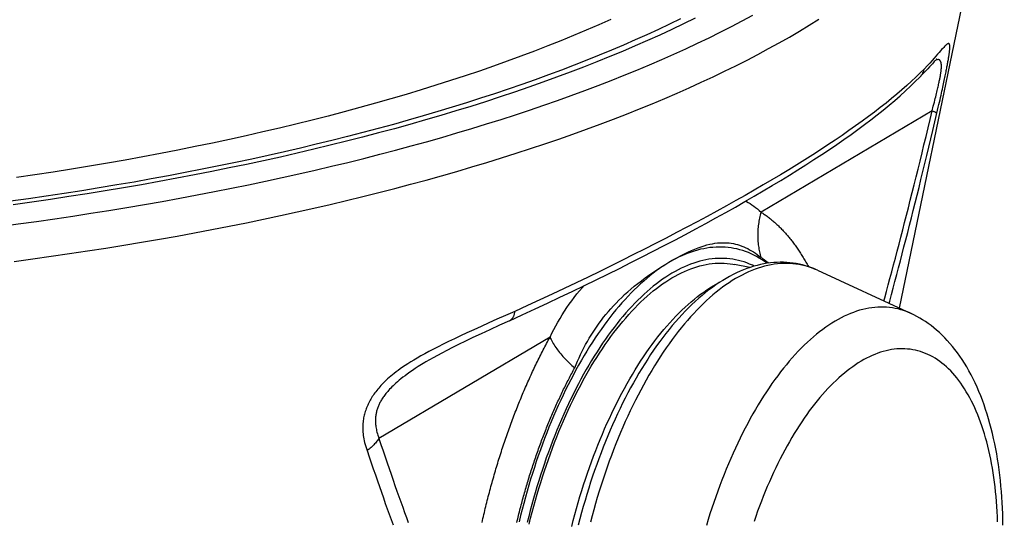
# Model space of a CAD drawing. Units: millimetres. Extents: x -795 to 595, y -339 to 453.
# Drawn here: x 543 to 595, y 292 to 318 of the extents above; entities that cross this region are included whole.
import ezdxf

# ---------------------------------------------------------------- set-up
doc = ezdxf.new("R2010")
doc.units = ezdxf.units.MM
doc.layers.add('AXIS_Sectional-View', color=7, linetype='Continuous')

msp = doc.modelspace()

# ---------------------------------------------------------------- linework, layer by layer
at = {"layer": 'AXIS_Sectional-View'}
for p, q in [((589.637, 303.046), (595.161, 329.685)), ((591.37, 315.923), (591.218, 315.757)), ((591.429, 315.986), (591.37, 315.923)), ((591.472, 316.033), (591.429, 315.986)), ((591.505, 316.067), (591.472, 316.033)), ((591.53, 316.094), (591.505, 316.067)), ((591.55, 316.114), (591.53, 316.094)), ((591.566, 316.13), (591.55, 316.114)), ((590.712, 315.218), (590.716, 315.222)), ((591.36, 313.442), (582.348, 308.104)), ((591.36, 313.442), (591.421, 313.683)), ((567.108, 312.509), (567.884, 312.748)), ((553.45, 311.74), (552.547, 311.553)), ((578.315, 304.984), (578.48, 305.054)), ((578.48, 305.054), (578.643, 305.118)), ((579.456, 305.345), (579.617, 305.372)), ((579.617, 305.372), (579.777, 305.393)), ((579.777, 305.393), (579.936, 305.407)), ((579.936, 305.407), (580.094, 305.415)), ((580.564, 305.4), (580.718, 305.383)), ((580.718, 305.383), (580.871, 305.359)), ((580.871, 305.359), (580.95, 305.345)), ((581.758, 305.185), (580.95, 305.345)), ((585.325, 305.038), (585.271, 305.062)), ((585.325, 305.038), (590.249, 302.763)), ((577.162, 304.322), (577.327, 304.434)), ((571.75, 303.616), (572.405, 303.927)), ((576.998, 304.203), (577.162, 304.322)), ((576.181, 303.524), (576.343, 303.672)), ((570.042, 303.181), (569.379, 302.877)), ((575.536, 302.881), (575.696, 303.05)), ((575.696, 303.05), (575.857, 303.213)), ((569.106, 302.385), (569.775, 302.692)), ((574.595, 301.756), (574.749, 301.956)), ((571.233, 301.519), (562.222, 296.181)), ((574.442, 301.551), (574.595, 301.756)), ((573.842, 300.682), (573.99, 300.906)), ((573.99, 300.906), (574.139, 301.126)), ((573.55, 300.221), (573.695, 300.454)), ((573.695, 300.454), (573.842, 300.682)), ((576.155, 300.479), (576.304, 300.698)), ((564.699, 300.213), (564.647, 300.182)), ((573.407, 299.984), (573.55, 300.221)), ((573, 299.561), (572.863, 299.311)), ((572.986, 299.246), (573.124, 299.496)), ((572.332, 298.273), (572.204, 298.005)), ((572.078, 297.733), (571.954, 297.458)), ((572.204, 298.005), (572.078, 297.733)), ((572.193, 297.667), (572.32, 297.94)), ((572.068, 297.392), (572.193, 297.667)), ((571.588, 296.258), (571.705, 296.546)), ((571.252, 295.377), (571.362, 295.673)), ((571.145, 295.078), (571.252, 295.377)), ((570.741, 293.859), (570.839, 294.167)), ((570.647, 293.55), (570.741, 293.859)), ((570.295, 292.293), (570.379, 292.61)), ((570.379, 292.61), (570.466, 292.925)), ((570.136, 291.657), (570.214, 291.976)), ((570.214, 291.976), (570.295, 292.293))]:
    msp.add_line(p, q, dxfattribs=at)
for points in [[(567.884, 312.748), (568.652, 312.99), (569.411, 313.235), (570.16, 313.484), (570.9, 313.736), (571.63, 313.991), (572.351, 314.25), (573.062, 314.511), (573.763, 314.776), (574.454, 315.044), (575.135, 315.314), (575.805, 315.588), (576.466, 315.865), (577.115, 316.144), (577.755, 316.427), (578.383, 316.712), (579.001, 317), (579.608, 317.29), (580.203, 317.584), (580.788, 317.879), (581.362, 318.178), (581.924, 318.479)], [(543.01, 305.509), (543.985, 305.641), (544.954, 305.777), (545.918, 305.917), (546.877, 306.062), (547.831, 306.21), (548.779, 306.363), (549.721, 306.52), (550.657, 306.681), (551.587, 306.846), (552.51, 307.016), (553.428, 307.189), (554.339, 307.366), (555.243, 307.547), (556.14, 307.732), (557.03, 307.921), (557.914, 308.114), (558.79, 308.311), (559.658, 308.512), (560.519, 308.716), (561.372, 308.924), (562.218, 309.136), (563.055, 309.351), (563.884, 309.57), (564.705, 309.793), (565.518, 310.019), (566.322, 310.249), (567.118, 310.482), (567.905, 310.719), (568.682, 310.959), (569.451, 311.203), (570.211, 311.45), (570.961, 311.7), (571.702, 311.953), (572.434, 312.21), (573.156, 312.47), (573.868, 312.733), (574.57, 312.999), (575.262, 313.268), (575.944, 313.54), (576.616, 313.815), (577.277, 314.093), (577.929, 314.374), (578.569, 314.657), (579.199, 314.944), (579.818, 315.233), (580.427, 315.525), (581.024, 315.819), (581.61, 316.116), (582.186, 316.416), (582.749, 316.718), (583.302, 317.022), (583.843, 317.329), (584.373, 317.638), (584.891, 317.95), (585.398, 318.264)], [(574.441, 318.259), (573.799, 317.972), (573.144, 317.688), (572.478, 317.408), (571.801, 317.131), (571.113, 316.857), (570.414, 316.586), (569.704, 316.319), (568.983, 316.055), (568.252, 315.794), (567.511, 315.537), (566.759, 315.283), (565.997, 315.033), (565.225, 314.786), (564.443, 314.544), (563.651, 314.305), (562.85, 314.069), (562.039, 313.838), (561.219, 313.61), (560.39, 313.386), (559.552, 313.166), (558.706, 312.95), (557.85, 312.738), (556.987, 312.53), (556.115, 312.327), (555.234, 312.127), (554.346, 311.932), (553.45, 311.74)], [(578.112, 318.29), (577.532, 318.008), (576.941, 317.729), (576.339, 317.452), (575.727, 317.178), (575.103, 316.906), (574.469, 316.637), (573.825, 316.371), (573.17, 316.107), (572.505, 315.846), (571.83, 315.588), (571.145, 315.333), (570.45, 315.08), (569.745, 314.831), (569.031, 314.584), (568.307, 314.341), (567.573, 314.101)], [(578.87, 318.314), (578.263, 318.017), (577.644, 317.722), (577.014, 317.431), (576.372, 317.142), (575.719, 316.857), (575.056, 316.574), (574.381, 316.294), (573.695, 316.018), (572.999, 315.745), (572.292, 315.474)], [(591.501, 312.862), (591.646, 313.475), (591.681, 313.625), (591.714, 313.766), (591.745, 313.9), (591.774, 314.028), (591.802, 314.15), (591.828, 314.266), (591.853, 314.378), (591.876, 314.484), (591.899, 314.586), (591.921, 314.684), (591.941, 314.779), (591.961, 314.869), (591.979, 314.957), (591.997, 315.041), (592.015, 315.123), (592.031, 315.202), (592.047, 315.278), (592.062, 315.352), (592.077, 315.424), (592.091, 315.493), (592.104, 315.561), (592.117, 315.626), (592.13, 315.69), (592.142, 315.752), (592.153, 315.812), (592.164, 315.871), (592.175, 315.928), (592.185, 315.984), (592.195, 316.038), (592.204, 316.09), (592.213, 316.142), (592.221, 316.191), (592.229, 316.24), (592.237, 316.287), (592.244, 316.333), (592.251, 316.378), (592.257, 316.421), (592.263, 316.463), (592.268, 316.503), (592.273, 316.543), (592.277, 316.581), (592.281, 316.618), (592.284, 316.653), (592.287, 316.687), (592.29, 316.72), (592.291, 316.751), (592.292, 316.781), (592.292, 316.809), (592.292, 316.835), (592.291, 316.86), (592.288, 316.883), (592.285, 316.903), (592.281, 316.922), (592.276, 316.939), (592.27, 316.953), (592.262, 316.965), (592.252, 316.974), (592.241, 316.979), (592.228, 316.982), (592.212, 316.981), (592.194, 316.975), (592.173, 316.965), (592.149, 316.95), (592.121, 316.929), (592.09, 316.903), (592.054, 316.87), (592.014, 316.83), (591.968, 316.783), (591.918, 316.728), (591.861, 316.665), (591.797, 316.594), (591.726, 316.513), (591.647, 316.423), (591.559, 316.324), (591.461, 316.213), (591.353, 316.092), (591.232, 315.959), (591.097, 315.813), (590.949, 315.655)], [(591.421, 313.683), (591.449, 313.794), (591.476, 313.899), (591.501, 313.999), (591.525, 314.094), (591.547, 314.185), (591.568, 314.271), (591.588, 314.353), (591.607, 314.431), (591.625, 314.505), (591.642, 314.577), (591.658, 314.645), (591.673, 314.71), (591.687, 314.772), (591.7, 314.832), (591.713, 314.89), (591.725, 314.945), (591.736, 314.999), (591.747, 315.05), (591.757, 315.1), (591.767, 315.148), (591.776, 315.194), (591.784, 315.239), (591.792, 315.283), (591.799, 315.324), (591.806, 315.365), (591.812, 315.404), (591.818, 315.442), (591.823, 315.478), (591.828, 315.514), (591.832, 315.549), (591.836, 315.583), (591.839, 315.616), (591.842, 315.648), (591.845, 315.679), (591.846, 315.71), (591.848, 315.74), (591.849, 315.769), (591.849, 315.798), (591.848, 315.826), (591.847, 315.854), (591.845, 315.88), (591.843, 315.906), (591.84, 315.931), (591.835, 315.956), (591.83, 315.979), (591.824, 316.002), (591.817, 316.023), (591.808, 316.044), (591.798, 316.062), (591.787, 316.08), (591.773, 316.095), (591.758, 316.109), (591.742, 316.121), (591.723, 316.129), (591.701, 316.136), (591.678, 316.139), (591.652, 316.139), (591.623, 316.135), (591.592, 316.127), (591.558, 316.115), (591.546, 316.11)], [(591.599, 316.163), (591.597, 316.162), (591.596, 316.16), (591.593, 316.158), (591.59, 316.155), (591.587, 316.152), (591.583, 316.147), (591.578, 316.143), (591.566, 316.13)], [(591.599, 316.163), (591.599, 316.164), (591.599, 316.163)], [(572.292, 315.474), (571.575, 315.208), (570.848, 314.944), (570.11, 314.684), (569.362, 314.427), (568.604, 314.173), (567.837, 313.923), (567.06, 313.677), (566.273, 313.434), (565.477, 313.194), (564.671, 312.959), (563.857, 312.727), (563.034, 312.499)], [(590.949, 315.655), (590.734, 315.439), (590.508, 315.22), (590.271, 314.998), (590.024, 314.774), (589.767, 314.547), (589.498, 314.318), (589.219, 314.086), (588.93, 313.852), (588.63, 313.616), (588.32, 313.377), (588, 313.136), (587.669, 312.892), (587.328, 312.647), (586.977, 312.399), (586.616, 312.149), (586.245, 311.896), (585.863, 311.642), (585.472, 311.385), (585.071, 311.127), (584.66, 310.866), (584.239, 310.603), (583.808, 310.339), (583.368, 310.072), (582.918, 309.804), (582.459, 309.534), (581.99, 309.261), (581.511, 308.987), (581.023, 308.712), (580.526, 308.434), (580.019, 308.155), (579.503, 307.874), (578.978, 307.592), (578.444, 307.308), (577.901, 307.022), (577.349, 306.735), (576.787, 306.446), (576.217, 306.156), (575.638, 305.864), (575.051, 305.571), (574.454, 305.277), (573.849, 304.981), (573.236, 304.684), (572.614, 304.386), (571.983, 304.087), (571.345, 303.786), (570.698, 303.484), (570.042, 303.181)], [(591.218, 315.757), (591.126, 315.657), (591.011, 315.533), (590.874, 315.387), (590.716, 315.222)], [(590.716, 315.222), (590.74, 315.248), (590.763, 315.275), (590.785, 315.303), (590.806, 315.331), (590.826, 315.361), (590.844, 315.391), (590.862, 315.422), (590.878, 315.453), (590.893, 315.486), (590.907, 315.519), (590.919, 315.552), (590.93, 315.586), (590.94, 315.62), (590.949, 315.655)], [(572.405, 303.927), (573.041, 304.233), (573.668, 304.538), (574.286, 304.841), (574.896, 305.143), (575.496, 305.444), (576.088, 305.743), (576.671, 306.041), (577.244, 306.338), (577.808, 306.633), (578.364, 306.926), (578.909, 307.219), (579.446, 307.509), (579.973, 307.798), (580.491, 308.086), (580.999, 308.372), (581.497, 308.656), (581.986, 308.939), (582.466, 309.22), (582.935, 309.499), (583.395, 309.777), (583.845, 310.052), (584.285, 310.327), (584.716, 310.599), (585.136, 310.87), (585.546, 311.139), (585.947, 311.406), (586.337, 311.672), (586.717, 311.936), (587.087, 312.198), (587.447, 312.458), (587.796, 312.717), (588.136, 312.974), (588.465, 313.23), (588.783, 313.484), (589.091, 313.736), (589.389, 313.987), (589.676, 314.237), (589.952, 314.485), (590.218, 314.732), (590.472, 314.977), (590.712, 315.218)], [(567.573, 314.101), (566.83, 313.864), (566.078, 313.63), (565.317, 313.399), (564.548, 313.172), (563.769, 312.948), (562.982, 312.728), (562.186, 312.51), (561.382, 312.297), (560.569, 312.087), (559.749, 311.88), (558.92, 311.677), (558.084, 311.478), (557.24, 311.282), (556.389, 311.09), (555.53, 310.902), (554.664, 310.717)], [(588.816, 303.425), (588.86, 303.583), (588.952, 303.923), (589.045, 304.267), (589.139, 304.615), (589.233, 304.967), (589.327, 305.323), (589.423, 305.684), (589.519, 306.049), (589.615, 306.419), (589.713, 306.793), (589.811, 307.172), (589.909, 307.555), (590.008, 307.943), (590.108, 308.336), (590.209, 308.734), (590.31, 309.136), (590.412, 309.544), (590.514, 309.956), (590.617, 310.373), (590.721, 310.796), (590.826, 311.223), (590.931, 311.656), (591.037, 312.094), (591.144, 312.538), (591.251, 312.987), (591.36, 313.442)], [(591.36, 313.442), (591.391, 313.431), (591.42, 313.419), (591.447, 313.408), (591.472, 313.398), (591.495, 313.388), (591.516, 313.378), (591.535, 313.369), (591.552, 313.361), (591.567, 313.352), (591.579, 313.345), (591.59, 313.337), (591.598, 313.33), (591.605, 313.324), (591.609, 313.318)], [(589.092, 303.297), (589.125, 303.419), (589.217, 303.76), (589.31, 304.106), (589.403, 304.456), (589.496, 304.81), (589.59, 305.169), (589.685, 305.531), (589.781, 305.899), (589.877, 306.27), (589.974, 306.646), (590.071, 307.027), (590.169, 307.412), (590.267, 307.802), (590.367, 308.196), (590.466, 308.595), (590.567, 308.999), (590.668, 309.408), (590.77, 309.822), (590.872, 310.241), (590.975, 310.665), (591.079, 311.093), (591.184, 311.528), (591.289, 311.967), (591.395, 312.412), (591.501, 312.862)], [(546.105, 307.897), (547.057, 308.043), (548.004, 308.194), (548.945, 308.349), (549.879, 308.508), (550.808, 308.671), (551.731, 308.838), (552.647, 309.009), (553.557, 309.184), (554.46, 309.364), (555.357, 309.547), (556.246, 309.734), (557.128, 309.925), (558.003, 310.12), (558.871, 310.319), (559.731, 310.521), (560.583, 310.727), (561.427, 310.937), (562.264, 311.151), (563.092, 311.369), (563.912, 311.59), (564.724, 311.814), (565.527, 312.042), (566.322, 312.274), (567.108, 312.509)], [(563.034, 312.499), (562.201, 312.274), (561.361, 312.053), (560.511, 311.837), (559.653, 311.624), (558.787, 311.415), (557.913, 311.21), (557.031, 311.008), (556.142, 310.811), (555.244, 310.618)], [(552.547, 311.553), (551.636, 311.37), (550.718, 311.192), (549.792, 311.018), (548.86, 310.848), (547.921, 310.683), (546.975, 310.522), (546.023, 310.366), (545.065, 310.214), (544.101, 310.066), (543.131, 309.923)], [(554.664, 310.717), (553.791, 310.536), (552.911, 310.36), (552.024, 310.187), (551.131, 310.018), (550.231, 309.852), (549.325, 309.691), (548.412, 309.534), (547.494, 309.381), (546.57, 309.232), (545.64, 309.087), (544.704, 308.946), (543.764, 308.809), (542.818, 308.677), (541.867, 308.548), (540.911, 308.424), (539.95, 308.304), (538.985, 308.188), (538.015, 308.077), (537.042, 307.97), (536.064, 307.867), (535.082, 307.768), (534.097, 307.674)], [(555.244, 310.618), (554.34, 310.43), (553.428, 310.245), (552.509, 310.064), (551.583, 309.888), (550.65, 309.716), (549.71, 309.548), (548.765, 309.384), (547.812, 309.225), (546.854, 309.07), (545.89, 308.92), (544.92, 308.774), (543.944, 308.632), (542.963, 308.495)], [(581.548, 308.685), (581.575, 308.671), (581.671, 308.615), (581.768, 308.555), (581.864, 308.49), (581.961, 308.421), (582.057, 308.348), (582.154, 308.271), (582.251, 308.19), (582.348, 308.104)], [(582.348, 308.104), (582.326, 308.025), (582.306, 307.946), (582.287, 307.868), (582.27, 307.79), (582.254, 307.711), (582.239, 307.632), (582.226, 307.552), (582.214, 307.472), (582.203, 307.39), (582.194, 307.307), (582.187, 307.224), (582.181, 307.139), (582.177, 307.055), (582.174, 306.97), (582.173, 306.885), (582.174, 306.801), (582.176, 306.717), (582.18, 306.633), (582.186, 306.551), (582.194, 306.469), (582.203, 306.389), (582.213, 306.31), (582.225, 306.232), (582.238, 306.156), (582.253, 306.081), (582.269, 306.007), (582.286, 305.934), (582.305, 305.86), (582.325, 305.787), (582.347, 305.714)], [(582.348, 308.104), (582.394, 308.075), (582.439, 308.045), (582.484, 308.015), (582.529, 307.984), (582.574, 307.953), (582.618, 307.921), (582.663, 307.888), (582.707, 307.855), (582.751, 307.822), (582.795, 307.787), (582.838, 307.753), (582.882, 307.718), (582.925, 307.682), (582.968, 307.646), (583.011, 307.609), (583.054, 307.571), (583.097, 307.534), (583.139, 307.495), (583.182, 307.456), (583.224, 307.417), (583.266, 307.377), (583.307, 307.336), (583.349, 307.295), (583.39, 307.253), (583.431, 307.211), (583.472, 307.169), (583.513, 307.126), (583.554, 307.082), (583.594, 307.038), (583.634, 306.993), (583.674, 306.948), (583.714, 306.902), (583.754, 306.856), (583.793, 306.809), (583.832, 306.761), (583.871, 306.714), (583.91, 306.665), (583.949, 306.616), (583.987, 306.567), (584.025, 306.517), (584.063, 306.467), (584.101, 306.416), (584.139, 306.365), (584.176, 306.313), (584.213, 306.26), (584.25, 306.207), (584.287, 306.154), (584.323, 306.1), (584.36, 306.046), (584.396, 305.991), (584.432, 305.936), (584.467, 305.88), (584.503, 305.824), (584.538, 305.767), (584.573, 305.709), (584.608, 305.652), (584.642, 305.593), (584.677, 305.535), (584.711, 305.475), (584.745, 305.416), (584.778, 305.356), (584.812, 305.295), (584.845, 305.234), (584.849, 305.227)], [(542.243, 307.353), (543.216, 307.483), (544.184, 307.616), (545.147, 307.754), (546.105, 307.897)], [(577.493, 305.464), (577.704, 305.587), (577.91, 305.702), (578.112, 305.81), (578.308, 305.909), (578.498, 306.001), (578.681, 306.083), (578.858, 306.158), (579.029, 306.225), (579.193, 306.283), (579.35, 306.333), (579.501, 306.376), (579.647, 306.412), (579.787, 306.44), (579.922, 306.463), (580.053, 306.479), (580.18, 306.489), (580.305, 306.494), (580.426, 306.494), (580.545, 306.488), (580.662, 306.478), (580.777, 306.463), (580.89, 306.443), (581.001, 306.419), (581.112, 306.39), (581.22, 306.356), (581.328, 306.319), (581.434, 306.276), (581.539, 306.23), (581.644, 306.18), (581.747, 306.125), (581.849, 306.067), (581.95, 306.004), (582.05, 305.937), (582.15, 305.867), (582.249, 305.792), (582.347, 305.714)], [(582.673, 305.408), (582.537, 305.506), (582.399, 305.598), (582.258, 305.685), (582.116, 305.766), (581.972, 305.841), (581.826, 305.91), (581.679, 305.973), (581.531, 306.03), (581.381, 306.081), (581.229, 306.125), (581.077, 306.164), (580.923, 306.196), (580.768, 306.222), (580.612, 306.242), (580.454, 306.256), (580.296, 306.264), (580.137, 306.265), (579.976, 306.26), (579.815, 306.249), (579.653, 306.232), (579.491, 306.209), (579.327, 306.179), (579.163, 306.144), (578.999, 306.102), (578.833, 306.054), (578.668, 306), (578.502, 305.94), (578.335, 305.874), (578.169, 305.801), (578.002, 305.723), (577.835, 305.639), (577.667, 305.549), (577.5, 305.453), (577.333, 305.35), (577.165, 305.243), (576.998, 305.129), (576.831, 305.009), (576.665, 304.884), (576.498, 304.753), (576.332, 304.616), (576.167, 304.474), (576.001, 304.326), (575.837, 304.173), (575.673, 304.014), (575.509, 303.85), (575.347, 303.681), (575.185, 303.506), (575.024, 303.326), (574.863, 303.141), (574.704, 302.951), (574.546, 302.756), (574.388, 302.555), (574.232, 302.35), (574.077, 302.141), (573.923, 301.926), (573.771, 301.707), (573.619, 301.483), (573.469, 301.255), (573.321, 301.022), (573.174, 300.785), (573.028, 300.543), (572.884, 300.298), (572.742, 300.048)], [(572.536, 299.902), (572.61, 300.082), (572.686, 300.26), (572.764, 300.436), (572.846, 300.611), (572.93, 300.783), (573.018, 300.954), (573.108, 301.123), (573.201, 301.29), (573.297, 301.456), (573.396, 301.62), (573.498, 301.782), (573.604, 301.942), (573.712, 302.1), (573.824, 302.257), (573.939, 302.412), (574.058, 302.566), (574.18, 302.718), (574.307, 302.869), (574.437, 303.018), (574.572, 303.167), (574.712, 303.315), (574.858, 303.462), (575.008, 303.61), (575.165, 303.757), (575.328, 303.904), (575.498, 304.051), (575.674, 304.199), (575.858, 304.346), (576.048, 304.493), (576.244, 304.64), (576.444, 304.784), (576.648, 304.926), (576.857, 305.066), (577.068, 305.203), (577.28, 305.336), (577.493, 305.464)], [(585.325, 305.038), (585.169, 305.106), (585.011, 305.169), (584.852, 305.226), (584.691, 305.276), (584.53, 305.321), (584.367, 305.359), (584.203, 305.392), (584.037, 305.418), (583.871, 305.438), (583.703, 305.452), (583.534, 305.46), (583.364, 305.462), (583.193, 305.458), (583.021, 305.447), (582.848, 305.431), (582.673, 305.408), (582.497, 305.378), (582.32, 305.342), (582.142, 305.299), (581.963, 305.25), (581.784, 305.194), (581.604, 305.132), (581.423, 305.063), (581.242, 304.987), (581.06, 304.904), (580.877, 304.815), (580.695, 304.719), (580.512, 304.616), (580.33, 304.507), (580.148, 304.391), (579.966, 304.269), (579.784, 304.14), (579.603, 304.005), (579.423, 303.864), (579.243, 303.716), (579.064, 303.563), (578.887, 303.403), (578.71, 303.238), (578.534, 303.066), (578.359, 302.889), (578.186, 302.707), (578.014, 302.519), (577.843, 302.325), (577.674, 302.127), (577.506, 301.923), (577.34, 301.714), (577.175, 301.5), (577.012, 301.281), (576.85, 301.057), (576.691, 300.829), (576.533, 300.596), (576.377, 300.358), (576.222, 300.116), (576.07, 299.87), (575.919, 299.619), (575.771, 299.365), (575.624, 299.106), (575.48, 298.843), (575.337, 298.577), (575.197, 298.306), (575.059, 298.032), (574.923, 297.755), (574.789, 297.474), (574.658, 297.19), (574.529, 296.902), (574.402, 296.612), (574.277, 296.318), (574.155, 296.021), (574.036, 295.722), (573.919, 295.419), (573.805, 295.115), (573.693, 294.807), (573.584, 294.498), (573.477, 294.186), (573.373, 293.871), (573.272, 293.555), (573.173, 293.237), (573.078, 292.917), (572.985, 292.595), (572.895, 292.272), (572.808, 291.947), (572.723, 291.621)], [(581.988, 305.257), (581.891, 305.304), (581.748, 305.367), (581.603, 305.425), (581.456, 305.477), (581.308, 305.522), (581.159, 305.561), (581.009, 305.595), (580.857, 305.622), (580.704, 305.643), (580.55, 305.658), (580.395, 305.666), (580.239, 305.669), (580.083, 305.666), (579.925, 305.656), (579.766, 305.64), (579.607, 305.618), (579.447, 305.59), (579.286, 305.556), (579.125, 305.516), (578.963, 305.47), (578.801, 305.417), (578.638, 305.359), (578.475, 305.294), (578.312, 305.224), (578.148, 305.147), (577.984, 305.065), (577.821, 304.977), (577.657, 304.883), (577.493, 304.783), (577.329, 304.677), (577.165, 304.565), (577.001, 304.448), (576.838, 304.325), (576.675, 304.196), (576.512, 304.062), (576.35, 303.922), (576.188, 303.776), (576.027, 303.625), (575.866, 303.469), (575.706, 303.308), (575.547, 303.141), (575.388, 302.969), (575.231, 302.791), (575.074, 302.609), (574.918, 302.422), (574.763, 302.229), (574.609, 302.032), (574.456, 301.83), (574.304, 301.623), (574.154, 301.412), (574.005, 301.195), (573.857, 300.975), (573.711, 300.75)], [(582.347, 305.714), (582.387, 305.688), (582.427, 305.662), (582.467, 305.635), (582.506, 305.608), (582.546, 305.58), (582.585, 305.552), (582.624, 305.523), (582.663, 305.494), (582.702, 305.464), (582.741, 305.434), (582.76, 305.419)], [(585.271, 305.062), (585.12, 305.126), (584.968, 305.183), (584.814, 305.233), (584.659, 305.277), (584.502, 305.315), (584.344, 305.346), (584.185, 305.37), (584.025, 305.388), (583.863, 305.4), (583.701, 305.405), (583.537, 305.403), (583.373, 305.395), (583.207, 305.38), (583.041, 305.359), (582.874, 305.331), (582.707, 305.297), (582.538, 305.256), (582.369, 305.209), (582.2, 305.155), (582.03, 305.095), (581.86, 305.029), (581.689, 304.956), (581.518, 304.876), (581.347, 304.79), (581.176, 304.698), (581.005, 304.6), (580.834, 304.496), (580.663, 304.385), (580.492, 304.268), (580.321, 304.145), (580.15, 304.016), (579.98, 303.881), (579.81, 303.74), (579.641, 303.593), (579.472, 303.44), (579.303, 303.281), (579.136, 303.117), (578.969, 302.947), (578.802, 302.771), (578.637, 302.59), (578.473, 302.403), (578.309, 302.211), (578.146, 302.013), (577.985, 301.81), (577.825, 301.602), (577.666, 301.389), (577.508, 301.171), (577.351, 300.948), (577.196, 300.72), (577.042, 300.487), (576.89, 300.25), (576.739, 300.008), (576.59, 299.762), (576.443, 299.511), (576.297, 299.255), (576.153, 298.996), (576.011, 298.732), (575.87, 298.464), (575.732, 298.193), (575.596, 297.917), (575.462, 297.638), (575.329, 297.355), (575.199, 297.069), (575.071, 296.779), (574.946, 296.486), (574.822, 296.19), (574.701, 295.891), (574.582, 295.589), (574.466, 295.284), (574.352, 294.976), (574.241, 294.665), (574.132, 294.352), (574.026, 294.037), (573.922, 293.719), (573.821, 293.4), (573.723, 293.078), (573.628, 292.754), (573.535, 292.429), (573.445, 292.102), (573.358, 291.773)], [(577.821, 304.736), (577.986, 304.825), (578.151, 304.907), (578.315, 304.984)], [(578.643, 305.118), (578.807, 305.176), (578.97, 305.228), (579.133, 305.273)], [(579.133, 305.273), (579.295, 305.312), (579.456, 305.345)], [(580.094, 305.415), (580.252, 305.416), (580.408, 305.411), (580.564, 305.4)], [(577.327, 304.434), (577.492, 304.541), (577.657, 304.642), (577.821, 304.736)], [(571.233, 301.519), (571.332, 301.721), (571.434, 301.92), (571.54, 302.118), (571.649, 302.313), (571.762, 302.506), (571.878, 302.697), (571.998, 302.885), (572.122, 303.071), (572.249, 303.255), (572.38, 303.436), (572.514, 303.615), (572.652, 303.792), (572.794, 303.966), (572.939, 304.138), (573.009, 304.218)], [(576.304, 300.698), (576.455, 300.913), (576.607, 301.123), (576.76, 301.328), (576.915, 301.528), (577.07, 301.724), (577.226, 301.914), (577.384, 302.099), (577.542, 302.279), (577.701, 302.453), (577.861, 302.622), (578.022, 302.786), (578.184, 302.944), (578.346, 303.097), (578.508, 303.244), (578.671, 303.386), (578.835, 303.521), (578.999, 303.651), (579.163, 303.776), (579.327, 303.894), (579.492, 304.007), (579.657, 304.113), (579.822, 304.214), (579.987, 304.309), (580.151, 304.397), (580.179, 304.411)], [(576.343, 303.672), (576.506, 303.813), (576.67, 303.949), (576.834, 304.079), (576.998, 304.203)], [(569.775, 302.692), (570.445, 303.003), (571.107, 303.312), (571.75, 303.616)], [(575.857, 303.213), (576.019, 303.372), (576.181, 303.524)], [(569.379, 302.877), (568.897, 302.662), (568.44, 302.457), (568.01, 302.264), (567.603, 302.08), (567.22, 301.905), (566.859, 301.739), (566.518, 301.58), (566.197, 301.428), (565.895, 301.283), (565.611, 301.144), (565.344, 301.01), (565.094, 300.882), (564.859, 300.76), (564.64, 300.642), (564.435, 300.528), (564.244, 300.419), (564.065, 300.314), (563.9, 300.214), (563.745, 300.117), (563.602, 300.024), (563.469, 299.935), (563.346, 299.85), (563.232, 299.768), (563.126, 299.689), (563.026, 299.611), (562.931, 299.536), (562.842, 299.461), (562.757, 299.388), (562.676, 299.316), (562.6, 299.246), (562.527, 299.176), (562.458, 299.107), (562.392, 299.039), (562.329, 298.971), (562.269, 298.904), (562.211, 298.838), (562.156, 298.772), (562.104, 298.706), (562.054, 298.641), (562.006, 298.576), (561.96, 298.512), (561.916, 298.447), (561.874, 298.383), (561.834, 298.318), (561.796, 298.254), (561.76, 298.19), (561.725, 298.126), (561.692, 298.061), (561.66, 297.996), (561.631, 297.932), (561.602, 297.867), (561.576, 297.801), (561.551, 297.736), (561.527, 297.67), (561.505, 297.603), (561.485, 297.536), (561.466, 297.469), (561.448, 297.4), (561.433, 297.331), (561.418, 297.262), (561.406, 297.191), (561.395, 297.12), (561.386, 297.048), (561.379, 296.974), (561.373, 296.9), (561.37, 296.824), (561.368, 296.747), (561.369, 296.668), (561.372, 296.588), (561.377, 296.505), (561.385, 296.421), (561.395, 296.335), (561.408, 296.246), (561.424, 296.155), (561.444, 296.061), (561.467, 295.964), (561.494, 295.864), (561.525, 295.761), (561.561, 295.653), (561.601, 295.542)], [(569.107, 302.386), (569.118, 302.391), (569.138, 302.402), (569.158, 302.414), (569.176, 302.427), (569.194, 302.441), (569.211, 302.457), (569.228, 302.474), (569.244, 302.492), (569.259, 302.511), (569.273, 302.531), (569.286, 302.552), (569.299, 302.574), (569.311, 302.597), (569.322, 302.622), (569.332, 302.647), (569.341, 302.673), (569.349, 302.7), (569.356, 302.727), (569.363, 302.756), (569.368, 302.785), (569.373, 302.815), (569.376, 302.846), (569.379, 302.877)], [(574.749, 301.956), (574.905, 302.151), (575.061, 302.341), (575.219, 302.526), (575.377, 302.706), (575.536, 302.881)], [(590.249, 302.763), (590.148, 302.808), (590.004, 302.866), (589.859, 302.918), (589.712, 302.963), (589.564, 303.002), (589.415, 303.035), (589.264, 303.061), (589.112, 303.081), (588.959, 303.095), (588.805, 303.102), (588.65, 303.103), (588.494, 303.098), (588.337, 303.086), (588.179, 303.068), (588.02, 303.043), (587.861, 303.012), (587.701, 302.975), (587.541, 302.931), (587.38, 302.881), (587.218, 302.825), (587.057, 302.763), (586.894, 302.694), (586.732, 302.619), (586.569, 302.538), (586.407, 302.451), (586.244, 302.357), (586.081, 302.258), (585.918, 302.152), (585.756, 302.041), (585.594, 301.923), (585.431, 301.8), (585.27, 301.671), (585.108, 301.536), (584.947, 301.395), (584.787, 301.248), (584.627, 301.096), (584.468, 300.938), (584.309, 300.775), (584.151, 300.606), (583.994, 300.432), (583.838, 300.253), (583.683, 300.068), (583.529, 299.878), (583.376, 299.683), (583.224, 299.483), (583.073, 299.278), (582.924, 299.069), (582.776, 298.854), (582.629, 298.635), (582.484, 298.411), (582.34, 298.182), (582.198, 297.95), (582.057, 297.712), (581.918, 297.471), (581.781, 297.225), (581.645, 296.976), (581.511, 296.722), (581.379, 296.465), (581.249, 296.203), (581.121, 295.939), (580.995, 295.67), (580.872, 295.398), (580.75, 295.123), (580.63, 294.845), (580.513, 294.563), (580.398, 294.279), (580.285, 293.991), (580.174, 293.701), (580.066, 293.408), (579.961, 293.113), (579.858, 292.815), (579.757, 292.515), (579.659, 292.213), (579.564, 291.908), (579.471, 291.602)], [(569.106, 302.385), (568.576, 302.144), (568.07, 301.911), (567.601, 301.694), (567.17, 301.491), (566.778, 301.303), (566.421, 301.13), (566.098, 300.969), (565.805, 300.82), (565.54, 300.681), (565.299, 300.552), (565.08, 300.432), (564.88, 300.318), (564.698, 300.212)], [(595.091, 291.614), (595.086, 291.913), (595.078, 292.211), (595.066, 292.508), (595.051, 292.802), (595.032, 293.095), (595.01, 293.386), (594.985, 293.675), (594.956, 293.962), (594.924, 294.247), (594.888, 294.53), (594.849, 294.81), (594.806, 295.088), (594.76, 295.363), (594.71, 295.636), (594.656, 295.906), (594.599, 296.173), (594.538, 296.437), (594.474, 296.698), (594.405, 296.957), (594.333, 297.211), (594.258, 297.462), (594.178, 297.71), (594.095, 297.954), (594.008, 298.193), (593.918, 298.429), (593.823, 298.66), (593.725, 298.887), (593.624, 299.11), (593.518, 299.327), (593.41, 299.539), (593.298, 299.746), (593.182, 299.948), (593.064, 300.144), (592.943, 300.334), (592.819, 300.517), (592.691, 300.695), (592.562, 300.867), (592.43, 301.032), (592.296, 301.191), (592.16, 301.343), (592.022, 301.489), (591.882, 301.629), (591.74, 301.762), (591.597, 301.889), (591.452, 302.01), (591.307, 302.124), (591.159, 302.232), (591.011, 302.335), (590.86, 302.432), (590.71, 302.523), (590.558, 302.608), (590.404, 302.688), (590.249, 302.763)], [(567.654, 291.757), (567.678, 291.863), (567.702, 291.969), (567.726, 292.075), (567.751, 292.18), (567.776, 292.286), (567.801, 292.391), (567.826, 292.496), (567.852, 292.601), (567.878, 292.706), (567.904, 292.811), (567.93, 292.916), (567.957, 293.021), (567.984, 293.125), (568.011, 293.23), (568.039, 293.334), (568.066, 293.438), (568.094, 293.542), (568.122, 293.646), (568.151, 293.75), (568.179, 293.853), (568.208, 293.957), (568.237, 294.06), (568.267, 294.163), (568.296, 294.266), (568.326, 294.369), (568.356, 294.472), (568.387, 294.575), (568.417, 294.677), (568.448, 294.779), (568.479, 294.881), (568.511, 294.983), (568.542, 295.085), (568.574, 295.186), (568.606, 295.288), (568.638, 295.389), (568.671, 295.49), (568.703, 295.591), (568.736, 295.691), (568.77, 295.792), (568.803, 295.892), (568.837, 295.992), (568.87, 296.092), (568.905, 296.191), (568.939, 296.291), (568.973, 296.39), (569.008, 296.489), (569.043, 296.588), (569.078, 296.686), (569.114, 296.784), (569.149, 296.882), (569.185, 296.98), (569.221, 297.078), (569.258, 297.175), (569.294, 297.272), (569.331, 297.369), (569.368, 297.466), (569.405, 297.562), (569.442, 297.658), (569.48, 297.754), (569.518, 297.85), (569.556, 297.945), (569.594, 298.041), (569.632, 298.135), (569.671, 298.23), (569.71, 298.324), (569.749, 298.418), (569.788, 298.512), (569.827, 298.606), (569.867, 298.699), (569.907, 298.792), (569.947, 298.884), (569.987, 298.977), (570.027, 299.069), (570.068, 299.161), (570.109, 299.252), (570.15, 299.343), (570.191, 299.434), (570.232, 299.525), (570.274, 299.615), (570.316, 299.705), (570.358, 299.795), (570.4, 299.884), (570.442, 299.973), (570.484, 300.062), (570.527, 300.15), (570.57, 300.238), (570.613, 300.326), (570.656, 300.414), (570.699, 300.501), (570.743, 300.587), (570.787, 300.674), (570.83, 300.76), (570.874, 300.846), (570.919, 300.931), (570.963, 301.016), (571.008, 301.101), (571.052, 301.185), (571.097, 301.269), (571.142, 301.353), (571.187, 301.436), (571.233, 301.519)], [(571.233, 301.519), (571.263, 301.453), (571.295, 301.386), (571.33, 301.319), (571.367, 301.252), (571.406, 301.184), (571.448, 301.116), (571.491, 301.048), (571.537, 300.98), (571.585, 300.911), (571.635, 300.843), (571.687, 300.774), (571.741, 300.706), (571.798, 300.637), (571.856, 300.569), (571.916, 300.501), (571.978, 300.433), (572.042, 300.365), (572.107, 300.298), (572.174, 300.231), (572.244, 300.164), (572.314, 300.098), (572.387, 300.032), (572.461, 299.967), (572.536, 299.902)], [(574.139, 301.126), (574.29, 301.341), (574.442, 301.551)], [(594.811, 291.791), (594.801, 292.06), (594.787, 292.328), (594.771, 292.593), (594.751, 292.855), (594.729, 293.115), (594.703, 293.372), (594.675, 293.627), (594.644, 293.878), (594.61, 294.127), (594.573, 294.372), (594.533, 294.614), (594.49, 294.853), (594.444, 295.089), (594.395, 295.321), (594.344, 295.55), (594.29, 295.774), (594.233, 295.995), (594.173, 296.213), (594.111, 296.426), (594.046, 296.635), (593.978, 296.84), (593.907, 297.041), (593.834, 297.237), (593.759, 297.429), (593.68, 297.617), (593.6, 297.8), (593.516, 297.979), (593.431, 298.153), (593.342, 298.322), (593.252, 298.486), (593.159, 298.645), (593.064, 298.799), (592.966, 298.949), (592.867, 299.093), (592.765, 299.232), (592.661, 299.366), (592.555, 299.494), (592.447, 299.618), (592.337, 299.735), (592.225, 299.848), (592.11, 299.955), (591.995, 300.056), (591.877, 300.152), (591.757, 300.242), (591.636, 300.327), (591.513, 300.406), (591.389, 300.479), (591.263, 300.547), (591.135, 300.609), (591.006, 300.665), (590.876, 300.715), (590.744, 300.759), (590.611, 300.798), (590.476, 300.83), (590.341, 300.857), (590.204, 300.878), (590.066, 300.893), (589.927, 300.902), (589.788, 300.905), (589.647, 300.902), (589.505, 300.894), (589.363, 300.879), (589.22, 300.859), (589.076, 300.832), (588.932, 300.8), (588.787, 300.762), (588.642, 300.718), (588.496, 300.668), (588.35, 300.612), (588.203, 300.551), (588.057, 300.484), (587.91, 300.411), (587.763, 300.332), (587.616, 300.248), (587.469, 300.158), (587.322, 300.063), (587.175, 299.962), (587.028, 299.855), (586.882, 299.743), (586.736, 299.625), (586.59, 299.502), (586.445, 299.374), (586.3, 299.241), (586.155, 299.102), (586.012, 298.958), (585.869, 298.809), (585.726, 298.655), (585.585, 298.496), (585.444, 298.332), (585.305, 298.164), (585.166, 297.99), (585.028, 297.812), (584.891, 297.629), (584.756, 297.442), (584.621, 297.25), (584.488, 297.054), (584.356, 296.853), (584.226, 296.648), (584.097, 296.439), (583.969, 296.226), (583.843, 296.009), (583.719, 295.789), (583.596, 295.564), (583.474, 295.336), (583.355, 295.104), (583.237, 294.868), (583.121, 294.63), (583.007, 294.388), (582.895, 294.142), (582.785, 293.894), (582.677, 293.643), (582.571, 293.388), (582.467, 293.131), (582.365, 292.872), (582.265, 292.609), (582.168, 292.345), (582.073, 292.078), (581.98, 291.808)], [(573.711, 300.75), (573.565, 300.52), (573.422, 300.287), (573.28, 300.049), (573.139, 299.807), (573, 299.561)], [(575.86, 300.026), (576.007, 300.255), (576.155, 300.479)], [(564.647, 300.182), (564.464, 300.071), (564.292, 299.964), (564.133, 299.861), (563.984, 299.762), (563.845, 299.666), (563.716, 299.575), (563.596, 299.486), (563.485, 299.402), (563.382, 299.321), (563.287, 299.243), (563.198, 299.168), (563.116, 299.096), (563.04, 299.026), (562.969, 298.96), (562.904, 298.896), (562.843, 298.834), (562.786, 298.774), (562.733, 298.716), (562.683, 298.659), (562.637, 298.605), (562.593, 298.552), (562.553, 298.5), (562.514, 298.449), (562.478, 298.399), (562.444, 298.351), (562.413, 298.303), (562.382, 298.256), (562.354, 298.209), (562.327, 298.163), (562.302, 298.118), (562.278, 298.073), (562.255, 298.028), (562.234, 297.983), (562.214, 297.938), (562.194, 297.893), (562.176, 297.848), (562.16, 297.803), (562.144, 297.757), (562.129, 297.711), (562.115, 297.664), (562.102, 297.616), (562.09, 297.568), (562.08, 297.52), (562.071, 297.47), (562.062, 297.42), (562.055, 297.369), (562.049, 297.318), (562.045, 297.265), (562.042, 297.211), (562.04, 297.156), (562.039, 297.099), (562.04, 297.041), (562.043, 296.981), (562.048, 296.92), (562.054, 296.857), (562.062, 296.792), (562.073, 296.724), (562.086, 296.655), (562.101, 296.583), (562.119, 296.508), (562.14, 296.431), (562.164, 296.351), (562.191, 296.267), (562.222, 296.181)], [(569.485, 291.752), (569.507, 291.845), (569.53, 291.938), (569.552, 292.031), (569.575, 292.124), (569.598, 292.216), (569.622, 292.309), (569.645, 292.401), (569.669, 292.493), (569.693, 292.585), (569.717, 292.677), (569.741, 292.769), (569.766, 292.861), (569.791, 292.953), (569.816, 293.045), (569.841, 293.136), (569.867, 293.227), (569.893, 293.319), (569.918, 293.41), (569.945, 293.501), (569.971, 293.591), (569.998, 293.682), (570.024, 293.773), (570.051, 293.863), (570.079, 293.953), (570.106, 294.043), (570.134, 294.133), (570.161, 294.223), (570.19, 294.313), (570.218, 294.402), (570.246, 294.491), (570.275, 294.58), (570.304, 294.669), (570.333, 294.758), (570.362, 294.847), (570.392, 294.935), (570.421, 295.024), (570.451, 295.112), (570.481, 295.2), (570.512, 295.287), (570.542, 295.375), (570.573, 295.462), (570.604, 295.549), (570.635, 295.636), (570.666, 295.723), (570.697, 295.81), (570.729, 295.896), (570.761, 295.982), (570.793, 296.068), (570.825, 296.154), (570.858, 296.239), (570.89, 296.325), (570.923, 296.41), (570.956, 296.494), (570.989, 296.579), (571.023, 296.664), (571.056, 296.748), (571.09, 296.832), (571.124, 296.915), (571.158, 296.999), (571.192, 297.082), (571.226, 297.165), (571.261, 297.248), (571.296, 297.33), (571.331, 297.413), (571.366, 297.495), (571.401, 297.577), (571.437, 297.658), (571.472, 297.739), (571.508, 297.82), (571.544, 297.901), (571.58, 297.982), (571.617, 298.062), (571.653, 298.142), (571.69, 298.221), (571.727, 298.301), (571.764, 298.38), (571.801, 298.459), (571.838, 298.537), (571.876, 298.616), (571.913, 298.694), (571.951, 298.772), (571.989, 298.849), (572.027, 298.926), (572.065, 299.003), (572.104, 299.08), (572.142, 299.156), (572.181, 299.232), (572.22, 299.308), (572.259, 299.383), (572.298, 299.458), (572.338, 299.533), (572.377, 299.607), (572.417, 299.681), (572.456, 299.755), (572.496, 299.829), (572.536, 299.902)], [(572.742, 300.048), (572.601, 299.795), (572.462, 299.537), (572.325, 299.276), (572.19, 299.011), (572.057, 298.742), (571.925, 298.47), (571.796, 298.194), (571.668, 297.915), (571.542, 297.633), (571.419, 297.348), (571.298, 297.059), (571.179, 296.768), (571.062, 296.474), (570.947, 296.177), (570.835, 295.877), (570.725, 295.575), (570.618, 295.27), (570.512, 294.963), (570.41, 294.654), (570.31, 294.343), (570.212, 294.03), (570.117, 293.715), (570.024, 293.398), (569.935, 293.08), (569.847, 292.76), (569.763, 292.438), (569.681, 292.116), (569.602, 291.792)], [(572.379, 291.548), (572.46, 291.866), (572.544, 292.182), (572.631, 292.497), (572.72, 292.811), (572.812, 293.122), (572.906, 293.432), (573.004, 293.74), (573.103, 294.045), (573.206, 294.349), (573.31, 294.65), (573.417, 294.949), (573.527, 295.245), (573.639, 295.539), (573.753, 295.83), (573.87, 296.118), (573.989, 296.403), (574.11, 296.685), (574.233, 296.964), (574.358, 297.24), (574.485, 297.512), (574.615, 297.781), (574.746, 298.046), (574.879, 298.308), (575.014, 298.565), (575.151, 298.819), (575.289, 299.069), (575.43, 299.315), (575.572, 299.556), (575.715, 299.793), (575.86, 300.026)], [(573.124, 299.496), (573.265, 299.742), (573.407, 299.984)], [(572.863, 299.311), (572.728, 299.057), (572.594, 298.799)], [(572.714, 298.735), (572.849, 298.993), (572.986, 299.246)], [(572.32, 297.94), (572.45, 298.208), (572.581, 298.474), (572.714, 298.735)], [(572.594, 298.799), (572.462, 298.538), (572.332, 298.273)], [(571.705, 296.546), (571.824, 296.831), (571.945, 297.113), (572.068, 297.392)], [(571.954, 297.458), (571.832, 297.18), (571.712, 296.899)], [(571.712, 296.899), (571.595, 296.615), (571.479, 296.328), (571.366, 296.038), (571.255, 295.746)], [(562.222, 296.181), (562.189, 296.131), (562.154, 296.082), (562.117, 296.034), (562.078, 295.985), (562.038, 295.938), (561.996, 295.891), (561.952, 295.844), (561.907, 295.799), (561.86, 295.754), (561.811, 295.71), (561.761, 295.666), (561.709, 295.624), (561.656, 295.582), (561.601, 295.542)], [(562.222, 296.181), (562.33, 295.855), (562.437, 295.533), (562.544, 295.216), (562.65, 294.903), (562.755, 294.595), (562.86, 294.291), (562.964, 293.992), (563.067, 293.697), (563.169, 293.406), (563.271, 293.119), (563.372, 292.837), (563.473, 292.558), (563.573, 292.283), (563.672, 292.013), (563.77, 291.746)], [(571.362, 295.673), (571.474, 295.967), (571.588, 296.258)], [(571.255, 295.746), (571.146, 295.451), (571.039, 295.153), (570.935, 294.854), (570.834, 294.552)], [(561.601, 295.542), (561.71, 295.215), (561.819, 294.892), (561.927, 294.574), (562.034, 294.26), (562.14, 293.951), (562.246, 293.646), (562.351, 293.345), (562.455, 293.049), (562.559, 292.757), (562.661, 292.469), (562.764, 292.185), (562.865, 291.905), (562.966, 291.629)], [(570.839, 294.167), (570.938, 294.473), (571.041, 294.777), (571.145, 295.078)], [(570.834, 294.552), (570.735, 294.247), (570.638, 293.941), (570.544, 293.633), (570.453, 293.323), (570.364, 293.012), (570.277, 292.699), (570.194, 292.384), (570.113, 292.068), (570.035, 291.751)], [(570.466, 292.925), (570.555, 293.238), (570.647, 293.55)]]:
    msp.add_lwpolyline(points, dxfattribs=at)

doc.saveas('drawing.dxf')
